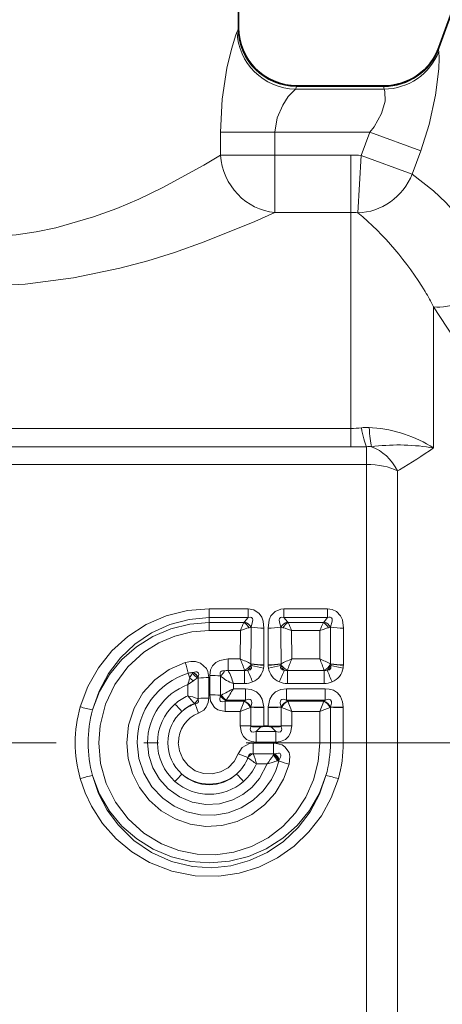
# Model space of a CAD drawing. Extents: x 0 to 210, y 0 to 297.
# Drawn here: x 135 to 150, y 177 to 211 of the extents above; entities that cross this region are included whole.
import ezdxf

# ---------------------------------------------------------------- set-up
doc = ezdxf.new("R2010")
doc.units = 0
doc.linetypes.add('DASHDOT', pattern=[18.5, 12, -3, 0.5, -3])

msp = doc.modelspace()

# ---------------------------------------------------------------- linework, layer by layer
at = {"color": 7, "lineweight": 35}
for p, q in [((142.606323, 210.463409), (142.606323, 216.786545)), ((150.214478, 211.867004), (149.454651, 209.779358)), ((147.575256, 208.463409), (144.606323, 208.463409)), ((143.624146, 186.547806), (143.468506, 186.547806))]:
    msp.add_line(p, q, dxfattribs=at)
at = {"color": 7, "lineweight": 13}
for p, q in [((142.592575, 210.410233), (142.606323, 210.463409)), ((149.454651, 209.779358), (149.450592, 209.72728)), ((144.5504, 208.352448), (147.584717, 208.352448)), ((144.589523, 208.440613), (144.606079, 208.463089)), ((147.574203, 208.440613), (144.589523, 208.440613)), ((147.575256, 208.463089), (147.574203, 208.440613)), ((141.990189, 206.092514), (141.990189, 206.875244)), ((143.853271, 206.875244), (141.990189, 206.875244)), ((143.853271, 206.092514), (143.853271, 206.875244)), ((143.853271, 206.875244), (147.090714, 206.875244)), ((147.090714, 206.875244), (146.801971, 206.08194)), ((147.090714, 206.875244), (148.835144, 206.240311)), ((148.835144, 206.240311), (148.546417, 205.447021)), ((143.853271, 206.092514), (141.990189, 206.092514)), ((143.853271, 204.130951), (143.853271, 206.092514)), ((143.853271, 206.092514), (146.449463, 206.092514)), ((146.449463, 204.130951), (146.449463, 206.092514)), ((146.684479, 204.12381), (146.801971, 206.08194)), ((146.801971, 206.08194), (148.546417, 205.447021)), ((143.853271, 204.130951), (146.449463, 204.130951)), ((146.449463, 204.130951), (146.449463, 202.221817)), ((146.449463, 196.740158), (146.449463, 202.221817)), ((149.277893, 196.996246), (149.277893, 200.906235)), ((147.192642, 196.766449), (147.075531, 196.773468)), ((149.277893, 196.073318), (149.277893, 196.996246)), ((146.449463, 196.740158), (126.904999, 196.740158)), ((146.449463, 196.740158), (146.449463, 196.106293)), ((146.449463, 196.106293), (126.904999, 196.106293)), ((146.985001, 196.11554), (146.985001, 195.51091)), ((147.267899, 196.130463), (147.157959, 196.117279)), ((126.904999, 195.51091), (146.985001, 195.51091)), ((146.985001, 176.462173), (146.985001, 195.51091)), ((148.04567, 195.29068), (148.106323, 195.32692)), ((148.04567, 176.682404), (148.04567, 195.29068)), ((141.606323, 190.568695), (142.934128, 190.568695)), ((141.606323, 190.267502), (141.606323, 190.568695)), ((142.934128, 190.267502), (142.934128, 190.568695)), ((145.654114, 190.568695), (144.158524, 190.568695)), ((144.158524, 190.568695), (144.158524, 190.267502)), ((145.654114, 190.568695), (145.654114, 190.267502)), ((141.606323, 190.267502), (142.934128, 190.267502)), ((141.606323, 190.096268), (141.606323, 190.267502)), ((141.606323, 189.823853), (141.606323, 190.096268)), ((141.606323, 190.096268), (142.788101, 190.096268)), ((142.788101, 190.096268), (142.815582, 190.123871)), ((142.815582, 190.123871), (142.934128, 190.267502)), ((145.654114, 190.267502), (144.158524, 190.267502)), ((144.158524, 190.267502), (144.277069, 190.123871)), ((144.277115, 190.123825), (144.30455, 190.096268)), ((144.30455, 190.096268), (145.508102, 190.096268)), ((145.508102, 190.096268), (145.535583, 190.123871)), ((145.654114, 190.267502), (145.535583, 190.123871)), ((141.606323, 189.823853), (142.669113, 189.823853)), ((142.666687, 188.853867), (142.669113, 189.823853)), ((142.966049, 189.92218), (143.034607, 189.942551)), ((143.034683, 189.728455), (143.032135, 188.682999)), ((143.034683, 189.728455), (143.034607, 189.942551)), ((143.034714, 189.729065), (143.036224, 189.944534)), ((143.035004, 189.943039), (143.03595, 189.944199)), ((143.473602, 189.690048), (143.471054, 188.655334)), ((143.473602, 189.690674), (143.474258, 189.904114)), ((143.618393, 189.904083), (143.619034, 189.690674)), ((143.621597, 188.655334), (143.619049, 189.690659)), ((144.056427, 189.944519), (144.057938, 189.729065)), ((144.056824, 189.944031), (144.05777, 189.942871)), ((144.057953, 189.72908), (144.058044, 189.942551)), ((144.060516, 188.682999), (144.057953, 189.72908)), ((144.058151, 189.942505), (144.126602, 189.92218)), ((144.423538, 189.823853), (145.389114, 189.823853)), ((144.425964, 188.853867), (144.423538, 189.823853)), ((145.386673, 188.853867), (145.389114, 189.823853)), ((145.68605, 189.92218), (145.754608, 189.942551)), ((145.752136, 188.682999), (145.754684, 189.72908)), ((145.754684, 189.728638), (145.754608, 189.942551)), ((145.75621, 189.944504), (145.754684, 189.728638)), ((145.755798, 189.944016), (145.754868, 189.942871)), ((146.19104, 188.655334), (146.193604, 189.690674)), ((146.194244, 189.904053), (146.193604, 189.690231)), ((142.253937, 188.853867), (142.666687, 188.853867)), ((142.253937, 188.853867), (142.253937, 188.460373)), ((143.032791, 188.677582), (143.032196, 188.682587)), ((144.060455, 188.68251), (144.059814, 188.67717)), ((144.425964, 188.853867), (145.386673, 188.853867)), ((145.752197, 188.682587), (145.752792, 188.677582)), ((140.890717, 188.363739), (140.939606, 188.198349)), ((141.053787, 188.388321), (141.023605, 188.350952)), ((141.057877, 188.389847), (141.053848, 188.388351)), ((142.815002, 188.460373), (142.253937, 188.460373)), ((142.814911, 188.460648), (142.813828, 188.46376)), ((142.815002, 188.460373), (142.815002, 188.013077)), ((143.470871, 188.640945), (143.471054, 188.655334)), ((143.621597, 188.655334), (143.62178, 188.640945)), ((144.278717, 188.463486), (144.277634, 188.460373)), ((144.277634, 188.013077), (144.277634, 188.460373)), ((144.277634, 188.460373), (145.535004, 188.460373)), ((145.534912, 188.460648), (145.533829, 188.46376)), ((145.535004, 188.013077), (145.535004, 188.460373)), ((146.19104, 188.655334), (146.190872, 188.640945)), ((140.873337, 187.973587), (141.062897, 188.107971)), ((141.224274, 188.224014), (141.191223, 188.192535)), ((141.230087, 188.196701), (141.191223, 188.192535)), ((141.228531, 188.228516), (141.22467, 188.224426)), ((141.230087, 188.196701), (141.228851, 188.228851)), ((141.230087, 188.196701), (141.231033, 187.50499)), ((141.588104, 187.517258), (141.587158, 188.214554)), ((141.624664, 187.62439), (141.62561, 188.289459)), ((141.990433, 187.610489), (141.991379, 188.269913)), ((141.991531, 188.279404), (141.991379, 188.269913)), ((142.429657, 187.83606), (142.429901, 188.013077)), ((142.815002, 188.013077), (142.429901, 188.013077)), ((144.277634, 188.013077), (145.535004, 188.013077)), ((140.873337, 187.973587), (140.87384, 187.59259)), ((142.429657, 187.83606), (142.847763, 187.83606)), ((142.847763, 187.448578), (142.847763, 187.83606)), ((144.244888, 187.83606), (145.567764, 187.83606)), ((144.244888, 187.448578), (144.244888, 187.83606)), ((145.567764, 187.448578), (145.567764, 187.83606)), ((141.107666, 187.330978), (141.121323, 187.319351)), ((141.231033, 187.50499), (141.206802, 187.503143)), ((141.230896, 187.49498), (141.206802, 187.503143)), ((141.229279, 187.470108), (141.230896, 187.49498)), ((141.230896, 187.49498), (141.231033, 187.50499)), ((141.990433, 187.610489), (142.00322, 187.609344)), ((141.990433, 187.610489), (141.99057, 187.597809)), ((142.00322, 187.609344), (141.99057, 187.597809)), ((142.00322, 187.609344), (142.021973, 187.618927)), ((142.173401, 187.430649), (142.148148, 187.403458)), ((142.148148, 187.403458), (142.80513, 187.403458)), ((142.148148, 187.059616), (142.148148, 187.403458)), ((142.180771, 187.438248), (142.173401, 187.430649)), ((142.180771, 187.438248), (142.191711, 187.448578)), ((142.191711, 187.448578), (142.847763, 187.448578)), ((142.664124, 187.059616), (142.804688, 187.403458)), ((142.80484, 187.403595), (142.812637, 187.411392)), ((142.812637, 187.411392), (142.847763, 187.448578)), ((144.244888, 187.448578), (145.567764, 187.448578)), ((144.244888, 187.448578), (144.280014, 187.411392)), ((144.280029, 187.411377), (144.287811, 187.403595)), ((144.287521, 187.403458), (145.525131, 187.403458)), ((144.287964, 187.403458), (144.428528, 187.059616)), ((145.384125, 187.059616), (145.524689, 187.403458)), ((145.524841, 187.403595), (145.532639, 187.411392)), ((145.567764, 187.448578), (145.532639, 187.411392)), ((141.121323, 187.319351), (141.242294, 186.994049)), ((142.148148, 187.059616), (142.664124, 187.059616)), ((142.663834, 186.56778), (142.664124, 187.059616)), ((143.015732, 187.193878), (143.029999, 187.199005)), ((143.029999, 187.199005), (143.029587, 186.562851)), ((143.029999, 187.199005), (143.031265, 187.208832)), ((143.468918, 187.186569), (143.468506, 187.210907)), ((143.468918, 187.186569), (143.468506, 186.547806)), ((143.623734, 187.186569), (143.62413, 187.210663)), ((143.623734, 187.186569), (143.624146, 186.547806)), ((144.062653, 187.199005), (144.061401, 187.208725)), ((144.062653, 187.199005), (144.063049, 186.562851)), ((144.062653, 187.199005), (144.07692, 187.193878)), ((144.428528, 187.059616), (145.384125, 187.059616)), ((144.428818, 186.56778), (144.428528, 187.059616)), ((145.383713, 185.986542), (145.384125, 187.059616)), ((145.735733, 187.193878), (145.75, 187.199005)), ((145.749466, 185.986542), (145.75, 187.199005)), ((145.75, 187.199005), (145.751266, 187.208832)), ((146.188385, 185.986542), (146.188919, 187.186569)), ((146.188919, 187.186569), (146.188507, 187.210907)), ((143.375534, 186.541107), (143.213531, 186.374161)), ((143.213531, 186.003021), (143.213531, 186.374161)), ((143.213531, 186.374161), (143.879105, 186.374161)), ((143.879105, 186.374161), (143.717102, 186.541107)), ((143.879105, 186.003021), (143.879105, 186.374161)), ((143.213531, 186.003021), (143.879105, 186.003021)), ((145.749466, 185.986542), (145.383713, 185.986542)), ((145.749466, 185.986542), (146.188385, 185.986542)), ((143.110718, 185.970062), (143.110718, 185.606613)), ((143.110718, 185.970062), (143.807953, 185.970062)), ((143.807953, 185.970062), (143.807953, 185.606613)), ((142.929916, 185.482788), (142.595566, 185.607437)), ((142.941437, 185.509064), (142.929916, 185.482788)), ((143.089859, 185.605881), (143.110718, 185.606613)), ((143.807953, 185.606613), (143.110718, 185.606613)), ((143.807953, 185.584183), (143.791428, 185.558868)), ((143.807953, 185.606613), (143.807953, 185.584183)), ((143.807953, 185.606613), (143.828979, 185.606232)), ((143.828903, 185.606232), (143.807953, 185.584183)), ((143.829315, 185.606354), (143.833145, 185.607605)), ((143.968796, 185.384659), (143.937988, 185.368851)), ((143.990356, 185.354065), (143.937988, 185.368851)), ((143.99556, 185.399811), (143.968796, 185.384659)), ((143.990356, 185.354065), (144.000977, 185.403061)), ((143.996017, 185.40007), (144.000595, 185.402832)), ((143.586929, 185.26178), (143.221619, 185.26178))]:
    msp.add_line(p, q, dxfattribs=at)
at = {"color": 7, "linetype": 'DASHDOT', "lineweight": 13}
msp.add_line((105.870636, 185.986542), (160.298859, 185.986542), dxfattribs=at)
at = {"color": 7, "lineweight": 13}
for points in [[(141.990189, 206.875244), (142.048462, 208.005798), (142.209534, 209.065277), (142.363708, 209.721344), (142.515656, 210.21167), (142.560562, 210.322067)], [(149.454102, 209.641678), (149.46669, 209.410583), (149.454025, 209.047211), (149.345261, 208.141373), (149.122925, 207.14267), (148.835144, 206.240311)], [(143.853271, 206.875244), (143.926208, 207.365356), (144.118317, 207.808502), (144.309662, 208.094864), (144.5504, 208.352448)], [(147.584732, 208.352448), (147.613831, 208.266479), (147.61792, 207.944336), (147.499283, 207.517471), (147.239014, 207.063736), (147.090714, 206.875244)], [(137.648346, 203.97699), (138.446838, 204.269058), (139.202423, 204.588394), (140.024307, 204.980713), (141.418259, 205.745407), (141.990189, 206.092514)], [(148.546417, 205.447021), (149.274597, 204.868973), (149.697479, 204.467316), (150.353165, 203.728745), (150.809753, 203.109528), (151.236542, 202.424377)], [(137.648346, 203.97699), (136.358963, 203.609497), (135.688248, 203.471542), (135.004578, 203.369598), (134.311783, 203.306854), (133.614182, 203.285385), (132.91391, 203.306076), (132.218399, 203.368362), (131.532013, 203.470184), (130.858658, 203.608337), (129.564301, 203.97699)], [(138.54657, 202.221817), (139.507935, 202.48114), (140.423218, 202.766006), (141.43251, 203.120911), (143.161163, 203.82074), (143.853256, 204.130951)], [(138.54657, 202.221817), (136.964462, 201.889145), (135.312943, 201.673508), (133.624359, 201.597702), (131.923492, 201.671402), (130.259689, 201.887161), (128.666077, 202.221817)], [(149.277893, 200.906235), (150.447449, 199.110168), (151.662384, 197.328659), (152.934753, 195.583939)], [(141.606323, 190.568695), (140.86171, 190.507202), (140.137726, 190.324799), (139.453796, 190.027344), (138.827652, 189.623718), (138.277695, 189.127884), (137.814255, 188.550797), (137.449295, 187.907059), (137.192642, 187.212936)], [(142.934128, 190.568695), (143.134399, 190.534683), (143.316208, 190.410583), (143.399048, 190.285049), (143.446701, 190.150757), (143.474243, 189.904053)], [(143.618408, 189.904053), (143.655853, 190.18689), (143.715454, 190.326324), (143.854858, 190.480377), (144.058762, 190.561005), (144.158524, 190.568695)], [(146.194244, 189.904053), (146.156754, 190.186981), (146.097168, 190.32637), (145.957764, 190.480392), (145.809631, 190.549088), (145.654114, 190.568695)], [(141.606323, 190.267502), (140.920639, 190.207993), (140.255997, 190.031891), (139.631607, 189.746078), (139.064392, 189.360764), (138.571243, 188.891525), (138.159943, 188.35022), (137.839264, 187.751556), (137.615723, 187.11084)], [(141.606323, 190.096268), (140.941986, 190.043198), (140.294708, 189.885361), (139.680862, 189.626648), (139.115921, 189.273178), (138.614838, 188.833771), (138.190094, 188.318222), (137.853668, 187.739014), (137.615723, 187.11084)], [(142.934128, 190.267502), (143.015381, 190.284012), (143.049744, 190.274979), (143.081406, 190.23793), (143.090714, 190.194901), (143.087952, 190.130585), (143.036194, 189.944504)], [(144.056442, 189.944504), (144.007004, 190.115265), (144.00209, 190.196854), (144.012024, 190.239807), (144.044891, 190.276016), (144.078934, 190.284088), (144.158524, 190.267502)], [(145.756195, 189.944504), (145.810074, 190.149475), (145.804306, 190.229904), (145.787521, 190.260818), (145.744034, 190.283112), (145.69928, 190.281021), (145.654114, 190.267502)], [(141.606323, 189.823837), (141.010269, 189.775879), (140.429947, 189.633408), (139.880173, 189.400543), (139.374496, 189.083649), (138.822388, 188.581696), (138.378052, 187.980606), (138.057755, 187.303085), (137.873489, 186.574799), (137.828934, 185.986542)], [(138.783707, 185.986542), (138.847397, 186.591888), (139.035629, 187.170044), (139.340012, 187.695099), (139.744705, 188.141296), (140.233551, 188.491562), (140.785034, 188.729675)], [(141.587158, 188.214554), (141.555847, 188.425522), (141.507706, 188.531952), (141.311844, 188.712021), (141.140945, 188.763977), (140.973419, 188.767654), (140.785034, 188.72966)], [(142.253937, 188.853867), (141.968094, 188.803391), (141.832306, 188.728241), (141.7229, 188.615982), (141.65361, 188.47612), (141.62561, 188.289459)], [(141.228851, 188.228851), (141.244583, 188.324783), (141.235641, 188.366806), (141.214584, 188.393585), (141.182892, 188.407867), (141.143112, 188.410339), (141.058243, 188.389984)], [(142.122787, 188.443008), (142.057449, 188.443268), (142.028458, 188.435547), (141.9953, 188.411575), (141.979095, 188.374008), (141.977661, 188.343842), (141.991531, 188.279404)], [(142.920395, 188.46553), (143.000244, 188.4841), (143.04509, 188.543335), (143.044678, 188.628677)], [(144.047958, 188.628677), (144.044388, 188.558884), (144.052856, 188.528152), (144.106857, 188.477066), (144.172256, 188.46553)], [(145.764679, 188.628677), (145.764938, 188.54277), (145.719727, 188.483795), (145.640396, 188.46553)], [(142.847763, 187.83606), (143.038757, 187.812592), (143.223557, 187.727646), (143.33989, 187.61441), (143.416245, 187.477036), (143.468521, 187.210907)], [(144.244888, 187.83606), (144.053894, 187.812592), (143.869095, 187.727646), (143.752747, 187.61441), (143.676392, 187.477036), (143.62413, 187.210907)], [(145.567764, 187.83606), (145.708755, 187.823715), (145.850327, 187.780548), (145.987305, 187.692993), (146.090759, 187.568817), (146.163834, 187.391266), (146.188507, 187.210907)], [(141.229279, 187.470108), (141.236664, 187.391083), (141.223648, 187.358276), (141.197922, 187.334976), (141.175034, 187.325516), (141.121323, 187.319351)], [(141.588104, 187.517258), (141.569885, 187.359192), (141.506302, 187.205368), (141.415604, 187.096939), (141.242294, 186.994049)], [(142.148148, 187.059616), (141.900253, 187.112091), (141.782593, 187.193512), (141.653473, 187.411865), (141.624664, 187.62439)], [(142.148148, 187.403458), (142.043991, 187.381317), (142.000473, 187.39241), (141.976151, 187.416595), (141.967163, 187.438995), (141.964203, 187.492065), (141.99057, 187.597809)], [(142.847763, 187.448578), (142.960556, 187.474197), (143.009766, 187.465302), (143.04216, 187.439789), (143.055344, 187.414566), (143.063187, 187.352325), (143.031265, 187.208832)], [(144.244888, 187.448578), (144.132095, 187.474197), (144.082886, 187.465302), (144.050491, 187.439789), (144.037308, 187.414566), (144.029465, 187.352325), (144.061386, 187.208832)], [(145.567764, 187.448578), (145.680603, 187.474182), (145.729752, 187.465302), (145.753906, 187.449219), (145.780319, 187.395889), (145.782196, 187.336609), (145.751266, 187.208832)], [(143.213531, 186.003021), (143.046219, 186.023224), (142.88353, 186.095581), (142.776871, 186.195908), (142.706573, 186.321396), (142.663834, 186.56778)], [(143.213531, 186.374161), (143.102844, 186.348526), (143.05455, 186.356339), (143.013824, 186.399597), (143.007858, 186.453354), (143.035263, 186.562653)], [(143.879105, 186.003021), (144.046494, 186.023239), (144.209183, 186.095612), (144.315826, 186.195969), (144.386093, 186.321472), (144.428818, 186.56778)], [(143.879105, 186.374161), (143.989822, 186.348526), (144.038116, 186.356354), (144.078827, 186.399612), (144.084778, 186.453384), (144.057373, 186.562653)], [(145.383713, 185.986542), (145.330215, 185.342377), (145.171326, 184.716721), (144.91156, 184.127289), (144.558136, 183.59053), (144.123535, 183.124023), (143.617294, 182.737198), (143.05304, 182.441238), (142.44632, 182.245102), (141.820023, 182.15538), (141.187576, 182.172836), (140.567505, 182.296875), (139.977646, 182.523514), (139.366058, 182.895721), (138.835526, 183.376907), (138.4039, 183.949875), (138.085693, 184.59462), (137.893707, 185.278259), (137.828934, 185.986542)], [(144.335815, 185.256516), (144.147049, 184.738068), (143.863678, 184.265778), (143.495941, 183.857101), (143.057114, 183.527344), (142.565582, 183.290054), (142.037643, 183.152954), (141.493271, 183.121536), (140.953186, 183.197128), (140.436188, 183.377472), (139.96376, 183.655197), (139.553314, 184.019363), (139.219742, 184.456177), (138.980362, 184.935532), (138.833313, 185.451675), (138.783707, 185.986542)], [(139.140778, 185.986542), (139.198853, 185.451447), (139.370255, 184.941467), (139.646835, 184.480377), (140.01561, 184.089767), (140.40741, 183.816498), (140.844299, 183.624069), (141.309982, 183.520096), (141.786804, 183.508713), (142.256775, 183.590347), (142.702225, 183.761765), (143.106384, 184.016144), (143.454391, 184.343658), (143.733521, 184.732117), (143.882965, 185.034348), (143.990356, 185.354065)], [(139.497849, 185.986542), (139.544434, 185.544846), (139.682098, 185.122391), (139.904633, 184.737625), (140.202103, 184.407532), (140.587173, 184.13208), (141.022766, 183.949768), (141.487213, 183.869797), (141.957611, 183.896225), (142.410767, 184.027802), (142.758774, 184.213043), (143.066879, 184.460098), (143.324203, 184.760193), (143.586929, 185.26178)], [(142.595566, 185.607437), (142.454544, 185.345718), (142.247559, 185.133209), (141.990189, 184.986633), (141.702179, 184.917892), (141.406586, 184.932785), (141.126862, 185.03006), (140.88501, 185.201797), (140.699722, 185.434158), (140.584915, 185.708969), (140.548935, 185.986542)], [(142.595566, 185.607437), (142.735977, 185.826843), (142.982101, 185.956558), (143.110718, 185.970062)], [(144.335815, 185.256516), (144.361481, 185.514771), (144.33313, 185.65181), (144.194901, 185.850616), (144.097824, 185.911499), (143.89328, 185.965866), (143.807953, 185.970062)], [(142.941437, 185.509064), (142.955887, 185.565857), (143.003891, 185.608917), (143.030746, 185.613876), (143.089859, 185.605881)], [(144.000977, 185.403061), (144.041367, 185.490524), (144.05188, 185.535675), (144.050293, 185.576813), (144.025742, 185.615051), (144.009003, 185.624329), (143.968552, 185.632355), (143.833145, 185.607605)], [(146.020004, 184.760208), (145.779816, 184.101852), (145.442123, 183.48793), (145.015152, 182.932343), (144.508789, 182.447556), (143.934341, 182.044708), (143.304657, 181.733566), (142.634094, 181.522232), (141.93837, 181.41655), (141.123566, 181.430145), (140.324692, 181.588943), (139.567551, 181.886841), (138.964722, 182.248367), (138.42424, 182.696899), (137.958313, 183.221817), (137.577576, 183.811096), (137.358505, 184.274796), (137.192627, 184.760208)], [(145.596939, 184.862289), (145.37326, 184.221237), (145.052277, 183.622208), (144.640488, 183.080551), (144.146774, 182.611145), (143.58252, 182.227829), (142.984528, 181.951294), (142.348907, 181.775467), (141.69249, 181.706512), (141.033386, 181.74704), (140.311722, 181.921631), (139.635178, 182.224991), (139.025223, 182.644363), (138.499664, 183.163727), (138.121292, 183.684235), (137.824844, 184.25473), (137.615707, 184.862305)], [(145.596939, 184.862289), (145.362198, 184.24086), (145.031052, 183.667114), (144.613281, 183.15535), (144.120468, 182.717682), (143.556763, 182.359512), (142.943298, 182.096176), (142.295593, 181.93396), (141.630142, 181.876892), (140.962418, 181.926651), (140.311401, 182.082245), (139.693695, 182.339813), (139.125015, 182.693161), (138.620789, 183.133194), (138.193359, 183.650177), (137.854889, 184.231506), (137.615707, 184.862289)]]:
    msp.add_lwpolyline(points, dxfattribs=at)
at = {"color": 7, "lineweight": 35}
for points in [[(143.375534, 186.541107), (143.088547, 186.541763), (143.0327, 186.555878)], [(143.717102, 186.541107), (144.004105, 186.541763), (144.059952, 186.555878)]]:
    msp.add_lwpolyline(points, dxfattribs=at)
at = {"color": 7, "lineweight": 13}
for centre, radius, start, end in [((142.108963, 210.536102), 0.499741, 334.641531, 345.410873), ((147.57402, 210.370148), 2.017133, 270.304118, 338.820161), ((149.801651, 209.698792), 0.352221, 175.360749, 189.334063), ((144.165771, 208.576172), 0.444936, 329.815212, 342.260129), ((147.893433, 208.434052), 0.319304, 178.823642, 194.807517), ((146.449463, 200.207565), 5.884946, 86.565879, 89.999962), ((146.449463, 200.259705), 3.871253, 86.519639, 89.999941), ((139.739212, 195.863907), 10.791907, 31.015162, 49.941503), ((140.224167, 196.179062), 10.213534, 27.570175, 30.901753), ((146.445435, 199.60527), 2.865151, 270.080758, 277.239465), ((147.002838, 195.192169), 1.582972, 87.367846, 97.125119), ((146.834564, 192.207962), 4.572918, 57.702695, 85.508859), ((146.44342, 211.916489), 15.810207, 270.021936, 271.963076), ((147.084137, 194.852158), 1.267274, 86.660183, 94.486296), ((148.070297, 188.937469), 7.237551, 80.394878, 96.365247), ((136.084778, 215.500092), 23.483307, 300.791447, 304.181239), ((147.413879, 187.917923), 5.113149, 154.783657, 158.115205), ((142.546265, 189.672638), 0.488141, 30.729175, 60.280039), ((142.655182, 189.707199), 0.446618, 31.810991, 68.946805), ((144.437469, 189.707199), 0.446624, 111.053412, 148.180913), ((144.546371, 189.672638), 0.48814, 119.719952, 149.270834), ((139.678711, 187.917908), 5.113202, 21.884817, 25.216322), ((150.133881, 187.917923), 5.113151, 154.783657, 158.115205), ((145.266266, 189.672638), 0.488141, 30.729175, 60.280039), ((145.375183, 189.707199), 0.446618, 31.810991, 68.946805), ((143.564972, 187.626175), 2.373059, 104.620248, 112.177886), ((143.448883, 192.091339), 2.186803, 259.118809, 270.664418), ((143.643753, 192.091339), 2.186814, 269.335659, 280.881227), ((143.527679, 187.626175), 2.373052, 67.822098, 75.379757), ((146.284973, 187.626175), 2.37306, 104.620248, 112.177886), ((146.168869, 192.091324), 2.186834, 259.119028, 270.664527), ((130.839722, 185.655045), 10.409668, 15.082615, 17.179138), ((141.351837, 185.55481), 3.551198, 61.757594, 68.270186), ((134.062805, 185.381378), 9.278113, 19.403855, 21.978785), ((142.564835, 188.940033), 0.537284, 297.600123, 330.678643), ((143.444427, 191.834259), 3.178616, 262.546123, 270.479805), ((143.509491, 191.85379), 3.212669, 261.466277, 269.311111), ((142.789337, 188.591492), 0.25808, 8.287061, 19.385889), ((143.648224, 191.834259), 3.178616, 269.520259, 277.453947), ((143.583145, 191.85379), 3.212671, 270.688972, 278.533807), ((144.303284, 188.591537), 0.25805, 160.623127, 171.723236), ((144.527817, 188.940033), 0.537284, 209.321382, 242.399866), ((145.740814, 185.554794), 3.551213, 111.729833, 118.242391), ((153.02977, 185.381409), 9.278036, 158.021208, 160.596148), ((144.071838, 185.55481), 3.551202, 61.757587, 68.270179), ((136.782806, 185.381378), 9.278108, 19.403855, 21.978789), ((145.284836, 188.940033), 0.537284, 297.600123, 330.67865), ((146.164429, 191.834259), 3.178616, 262.546123, 270.479811), ((146.229492, 191.85379), 3.212668, 261.466298, 269.311132), ((145.509354, 188.591492), 0.258071, 8.28692, 19.386148), ((141.627243, 185.990021), 2.486034, 107.238041, 180.080345), ((141.049408, 187.870178), 0.518305, 89.50687, 107.823292), ((141.576508, 187.948349), 0.684079, 143.938683, 158.568005), ((140.728546, 187.869904), 0.564292, 34.888084, 58.476043), ((140.835129, 187.989716), 0.454625, 31.05451, 61.246136), ((140.847198, 187.994507), 0.448174, 31.552342, 61.914954), ((141.792328, 188.572388), 0.354663, 304.211534, 338.618158), ((142.247299, 188.000305), 0.459994, 89.173249, 105.709588), ((140.109055, 187.361786), 2.410248, 15.675539, 27.120854), ((142.855743, 188.71376), 0.256577, 260.869189, 284.600203), ((153.600693, 192.78566), 11.521039, 202.023052, 204.169125), ((142.601929, 188.837585), 0.48968, 310.562954, 334.740874), ((143.956802, 192.04213), 3.533588, 255.039281, 261.957375), ((142.866013, 188.628632), 0.60231, 291.754532, 351.829606), ((142.730637, 188.655472), 0.740357, 351.26265, 358.875276), ((144.362167, 188.655457), 0.740515, 181.123643, 188.734564), ((143.135864, 192.04213), 3.533571, 278.042299, 284.960448), ((144.226303, 188.628418), 0.601928, 188.153479, 248.266342), ((133.491913, 192.78566), 11.521077, 335.830949, 337.977004), ((144.490723, 188.837585), 0.48968, 205.259045, 229.437082), ((144.236908, 188.713745), 0.256557, 255.399328, 279.132193), ((145.575729, 188.71376), 0.256584, 260.86953, 284.599903), ((156.32074, 192.78566), 11.521076, 202.022997, 204.169057), ((145.32193, 188.837585), 0.48968, 310.562913, 334.740989), ((146.676804, 192.042145), 3.533591, 255.039281, 261.957368), ((145.586334, 188.628418), 0.601931, 291.734001, 351.84626), ((145.450424, 188.655472), 0.740561, 351.265333, 358.875887), ((146.355774, 186.478378), 5.682692, 162.382037, 164.744832), ((140.038315, 186.839264), 1.630776, 51.076264, 56.449017), ((142.337585, 186.313034), 2.201511, 121.380303, 125.380772), ((141.567352, 184.93074), 3.283622, 89.65432, 95.89574), ((141.647766, 185.169952), 3.119294, 83.675063, 90.406938), ((142.89209, 189.310928), 1.37725, 229.132688, 250.398523), ((142.817169, 188.710907), 0.697773, 269.823266, 292.976761), ((144.275482, 188.710892), 0.697755, 247.02305, 270.177084), ((145.53717, 188.710861), 0.69773, 269.822495, 292.977451), ((141.623306, 185.984985), 2.125519, 110.663053, 179.958204), ((138.414307, 194.87439), 8.103044, 296.438184, 299.70462), ((131.440063, 194.311295), 12.755292, 327.450146, 329.492745), ((141.605072, 185.974731), 1.775433, 114.321596, 131.229381), ((141.616821, 186.032028), 1.395192, 111.40404, 132.645812), ((140.106445, 184.058914), 3.615896, 72.282307, 77.747394), ((142.05481, 188.408112), 1.434787, 214.62695, 228.674068), ((142.250061, 186.455811), 1.439084, 135.18279, 142.544737), ((141.568069, 182.749146), 4.767983, 89.759211, 94.053604), ((141.647064, 183.249588), 4.374651, 85.498006, 90.293332), ((142.325256, 187.780212), 0.381284, 208.589883, 246.517513), ((142.349274, 187.790344), 0.390571, 207.611526, 244.426383), ((142.377686, 187.802856), 0.400406, 207.341106, 242.30285), ((142.592545, 186.979828), 0.474277, 26.830448, 63.390555), ((142.626465, 186.991394), 0.459622, 28.241608, 66.093651), ((144.466187, 186.991394), 0.459622, 113.906348, 151.758402), ((144.500107, 186.979828), 0.474277, 116.60947, 153.169574), ((145.312546, 186.979828), 0.474277, 26.830448, 63.390555), ((145.346466, 186.991394), 0.459622, 28.241543, 66.093657), ((141.572342, 185.986206), 4.548073, 164.361618, 195.646838), ((139.045715, 193.93457), 6.972197, 254.587095, 258.164127), ((141.680267, 185.986145), 4.217084, 164.54371, 195.466999), ((141.594223, 185.986633), 1.759437, 131.215147, 228.778747), ((141.625092, 185.988647), 1.433074, 131.713559, 180.084348), ((146.099579, 192.392181), 7.610206, 221.897714, 224.499197), ((141.62175, 185.991714), 1.072311, 110.735173, 180.276659), ((141.603317, 185.971085), 1.431817, 109.671924, 130.595689), ((145.438995, 180.338181), 7.271546, 109.469908, 112.432803), ((143.44165, 194.215103), 7.028399, 266.642242, 270.222306), ((143.210434, 194.097687), 6.891425, 268.510197, 272.146193), ((143.651001, 194.215118), 7.028405, 269.77777, 273.357828), ((143.882248, 194.097672), 6.89141, 267.853597, 271.489607), ((141.653671, 180.338242), 7.271482, 67.567189, 70.530111), ((148.158997, 180.338196), 7.271534, 109.469901, 112.432803), ((146.161652, 194.215103), 7.028399, 266.642242, 270.222306), ((145.93042, 194.097687), 6.891425, 268.510197, 272.146193), ((142.686432, 174.268875), 12.298842, 88.401124, 90.10529), ((144.40451, 174.425568), 12.142153, 89.885296, 91.638264), ((141.625107, 185.984436), 1.433099, 179.916035, 228.285553), ((141.532425, 185.986145), 4.21704, 344.543627, 0.00538), ((141.640305, 185.986206), 4.54807, 344.361471, 0.004193), ((141.593384, 185.980591), 1.42619, 311.64113, 339.57192), ((144.355179, 187.067749), 2.131939, 228.036825, 237.884619), ((142.145432, 186.894943), 1.598119, 299.8717, 306.228154), ((141.429688, 184.880295), 1.8317, 12.017886, 23.367631), ((134.761581, 191.553696), 10.838609, 324.513482, 326.420143), ((141.957947, 191.227814), 6.184459, 285.272, 288.67269), ((143.446732, 185.1418), 0.541243, 24.805997, 50.426409), ((143.531738, 185.197296), 0.475613, 23.20474, 54.475895), ((143.601364, 185.252304), 0.421084, 20.516883, 57.257274), ((143.611862, 185.255096), 0.416446, 20.820635, 57.881079), ((146.995895, 195.355453), 10.443315, 253.273827, 255.243415), ((141.617432, 185.987335), 1.760641, 311.223673, 335.662766), ((139.045685, 178.0383), 6.97245, 101.835218, 105.412133), ((141.606323, 186.00061), 1.777993, 228.787859, 311.211211), ((146.099564, 179.580948), 7.610172, 135.50094, 138.102423), ((141.606323, 186.00795), 1.438399, 229.467421, 310.531672), ((141.606323, 185.921509), 1.373326, 227.123669, 312.875417), ((137.112946, 179.581039), 7.61019, 41.896343, 44.497812), ((144.166977, 178.038269), 6.972479, 74.588063, 78.164965)]:
    msp.add_arc(centre, radius, start, end, dxfattribs=at)
at = {"color": 7, "lineweight": 35}
for centre, radius, start, end in [((144.606323, 210.463409), 2.000001, 179.999995, 269.999963), ((147.575256, 210.463409), 2.000001, 270.000045, 340.000009), ((143.468552, 185.899185), 0.648624, 90.004224, 98.244007), ((143.6241, 185.899185), 0.648624, 81.755991, 89.995775)]:
    msp.add_arc(centre, radius, start, end, dxfattribs=at)
at = {"color": 7, "lineweight": 13}
for centre, major_axis, ratio, start_param, end_param in [((144.5504, 210.322067), (1.734528, -0.995712), 0.979951, 3.671502544, 5.224810537), ((144.589523, 210.410233), (1.908234, -0.598862), 0.983349, 3.450516587, 5.011718411), ((147.574203, 210.410233), (1.999512, -0.044403), 0.9848, 4.734255705, 5.951637957), ((143.853271, 206.092514), (0.908157, -1.781921), 0.915944, 4.275645391, 5.775428611), ((146.801971, 206.08194), (-1.071304, -1.688889), 0.925111, 0.538979591, 1.771261546), ((150.692108, 202.123871), (1.702316, 1.049805), 0.378434, 3.540638966, 5.003184138), ((146.985001, 197.924286), (0.156891, -1.993835), 0.164001, 5.321199143, 5.83580932), ((147.388565, 197.928345), (-0.116104, -1.996628), 0.151399, 5.337938291, 5.857352037), ((146.985001, 194.758987), (-0.705566, 1.3237), 0.790883, 4.692577018, 5.552712713), ((146.985001, 194.758987), (1.5, 0), 0.501283, 0.785398163, 1.570796327)]:
    msp.add_ellipse(centre, major_axis=major_axis, ratio=ratio, start_param=start_param, end_param=end_param, dxfattribs=at)

doc.saveas('drawing.dxf')
